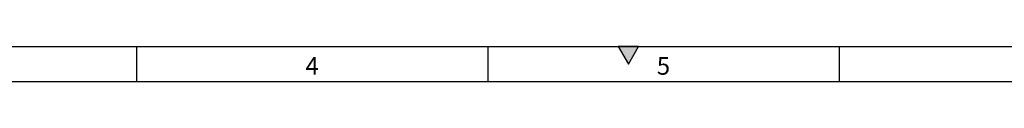
# Model space of a CAD drawing. Units: millimetres. Extents: x 75 to 5465, y -8383 to 1460.
# Drawn here: x 717 to 1417, y 1435 to 1460 of the extents above; entities that cross this region are included whole.
import ezdxf

# ---------------------------------------------------------------- set-up
doc = ezdxf.new("R2010")
doc.units = ezdxf.units.MM
doc.header["$LTSCALE"] = 5
doc.layers.get('0').update_dxf_attribs({"color": 1, "true_color": 0xff0000})
doc.styles.add('SLDTEXTSTYLE0', font='TXT', dxfattribs={"width": 0.605})

msp = doc.modelspace()

# ---------------------------------------------------------------- hatches: boundary and pattern name
msp.add_hatch(color=256).paths.add_polyline_path([(1157.217, 1460), (1142.783, 1460), (1150, 1447.5)], flags=0)

# ---------------------------------------------------------------- linework, layer by layer
for p, q in [((75, 1460), (2075, 1460)), ((800, 1460), (800, 1435)), ((1050, 1460), (1050, 1435)), ((1142.783, 1460), (1150, 1447.5)), ((1157.217, 1460), (1142.783, 1460)), ((1150, 1447.5), (1157.217, 1460)), ((1300, 1460), (1300, 1435)), ((100, 1435), (2050, 1435))]:
    msp.add_line(p, q)

# ---------------------------------------------------------------- texts
at = {"char_height": 12.5, "attachment_point": 2, "style": 'SLDTEXTSTYLE0'}
for s, insert in [('4', (924.913, 1452.363)), ('5', (1174.913, 1452.363))]:
    msp.add_mtext(s, dxfattribs=dict(at, insert=insert))

doc.saveas('drawing.dxf')
